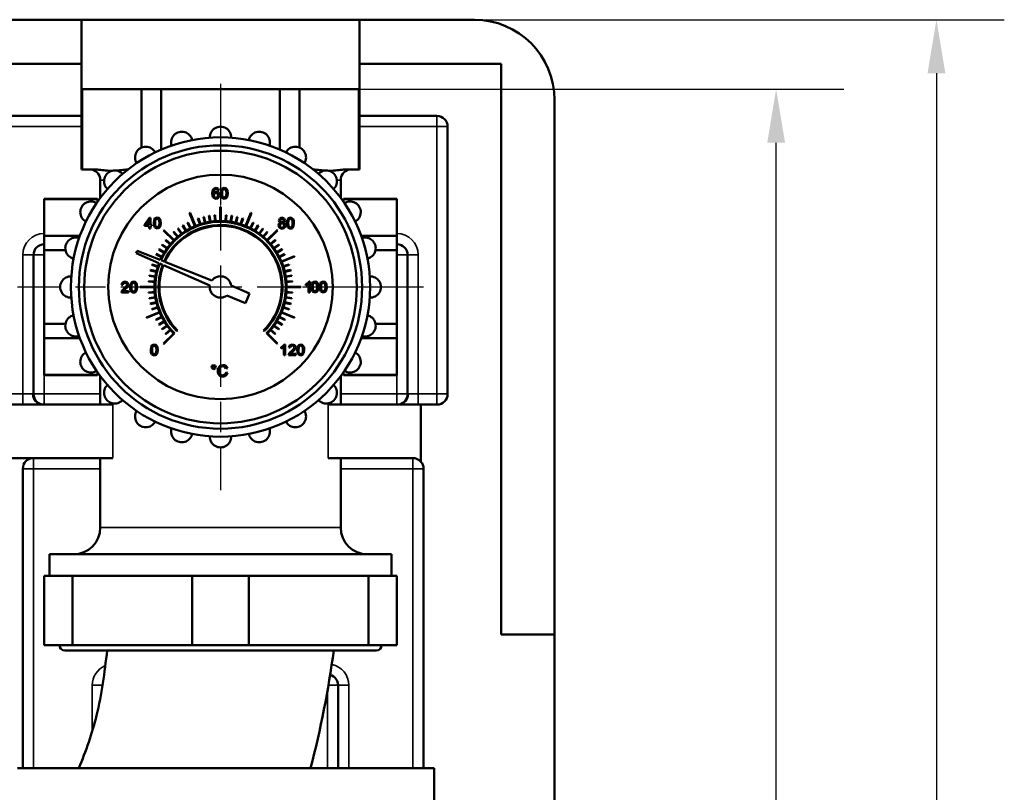
# Model space of a CAD drawing. Units: millimetres. Extents: x 0 to 1680, y 0 to 1188.
# Drawn here: x 1182 to 1366, y 537 to 681 of the extents above; entities that cross this region are included whole.
import ezdxf

# ---------------------------------------------------------------- set-up
doc = ezdxf.new("R2010")
doc.units = ezdxf.units.MM
doc.header["$LTSCALE"] = 4
doc.linetypes.add('CHAIN', pattern=[0.7087, 0.4724, -0.0591, 0.1181, -0.0591])
for name, color, linetype, lineweight in [('Widoczne (ISO)', 7, 'Continuous', 50), ('Widoczne wąskie (ISO)', 7, 'Continuous', 35), ('Wymiar (ISO)', 7, 'Continuous', 25), ('Znacznik środka (ISO)', 7, 'Continuous', 25)]:
    doc.layers.add(name, color=color, linetype=linetype, lineweight=lineweight)
doc.styles.add('Tekst notatki (ISO)', font='tahoma.ttf')
doc.dimstyles.new('Domyślne (ISO)', dxfattribs={"dimscale": 4, "dimtxt": 3.5, "dimasz": 2.5, "dimexe": 3.175, "dimexo": 0, "dimgap": 0.762, "dimtad": 1, "dimrnd": 1e-08, "dimzin": 0, "dimtxsty": 'Tekst notatki (ISO)', "dimcen": 0.09, "dimdle": 10, "dimclrd": 256, "dimclre": 256, "dimclrt": 256, "dimazin": 0, "dimtfac": 1.001486, "dimtmove": 0, "dimatfit": 3, "dimfxl": 1, "dimtolj": 1, "dimtzin": 0, "dimlwd": -1, "dimlwe": -1, "dimarcsym": 0})

# ---------------------------------------------------------------- blocks, each defined once
blk = doc.blocks.new('*D43')
at = {"layer": 'Defpoints', "color": 0}
for p in [(1230.7, 668.2), (1323.55, 668.2), (1241.93, 293.2)]:
    blk.add_point(p, dxfattribs=at)
at = {"layer": 'Wymiar (ISO)'}
for p, q in [((1230.7, 668.2), (1336.25, 668.2)), ((1323.55, 303.2), (1323.55, 658.2)), ((1241.93, 293.2), (1336.25, 293.2))]:
    blk.add_line(p, q, dxfattribs=at)
for points in [[(1321.89, 658.2), (1325.22, 658.2), (1323.55, 668.2)], [(1321.89, 303.2), (1325.22, 303.2), (1323.55, 293.2)]]:
    blk.add_solid(points, dxfattribs=at)
at = {"layer": 'Wymiar (ISO)', "insert": (1305.92, 465.92), "char_height": 14, "attachment_point": 1, "rotation": 90, "style": 'Tekst notatki (ISO)'}
blk.add_mtext('\\A1;375', dxfattribs=at)
blk = doc.blocks.new('*D46')
at = {"layer": 'Defpoints', "color": 0}
for p in [(1256.33, 681.2), (1249.58, 276.2), (1353.55, 276.2)]:
    blk.add_point(p, dxfattribs=at)
at = {"layer": 'Wymiar (ISO)'}
for p, q in [((1256.33, 681.2), (1366.25, 681.2)), ((1353.55, 671.2), (1353.55, 286.2)), ((1249.58, 276.2), (1366.25, 276.2))]:
    blk.add_line(p, q, dxfattribs=at)
for points in [[(1351.89, 671.2), (1355.22, 671.2), (1353.55, 681.2)], [(1351.89, 286.2), (1355.22, 286.2), (1353.55, 276.2)]]:
    blk.add_solid(points, dxfattribs=at)
at = {"layer": 'Wymiar (ISO)', "insert": (1343.22, 478.7), "char_height": 14, "attachment_point": 5, "rotation": 90, "style": 'Tekst notatki (ISO)'}
blk.add_mtext('\\A1;405', dxfattribs=at)

msp = doc.modelspace()

# ---------------------------------------------------------------- linework, layer by layer
at = {"layer": 'Widoczne (ISO)'}
for p, q in [((1120.58, 681.2), (1193.58, 681.2)), ((1193.58, 681.2), (1245.58, 681.2)), ((1193.58, 681.2), (1193.58, 672.97)), ((1245.58, 681.2), (1267.08, 681.2)), ((1245.58, 672.97), (1245.58, 681.2)), ((1193.58, 672.97), (1120.58, 672.97)), ((1193.58, 663.2), (1193.58, 672.97)), ((1245.58, 672.97), (1245.58, 663.2)), ((1272.08, 672.97), (1245.58, 672.97)), ((1272.08, 566.2), (1272.08, 672.97)), ((1193.66, 668.2), (1193.58, 668.2)), ((1193.66, 668.2), (1193.66, 653.2)), ((1193.66, 668.2), (1204.79, 668.2)), ((1204.79, 668.2), (1204.79, 657.29)), ((1208.45, 668.2), (1204.79, 668.2)), ((1208.45, 668.2), (1208.45, 656.9)), ((1208.45, 668.2), (1230.7, 668.2)), ((1230.7, 668.2), (1230.7, 656.9)), ((1234.36, 668.2), (1230.7, 668.2)), ((1234.36, 668.2), (1234.36, 657.29)), ((1234.36, 668.2), (1245.49, 668.2)), ((1245.49, 668.2), (1245.49, 653.2)), ((1245.58, 668.2), (1245.49, 668.2)), ((1282.08, 666.2), (1282.08, 566.2)), ((1120.58, 663.2), (1193.58, 663.2)), ((1193.58, 663.2), (1193.58, 653.2)), ((1245.58, 663.2), (1260.08, 663.2)), ((1245.58, 663.2), (1245.58, 653.2)), ((1262.08, 661.2), (1262.08, 611.2)), ((1193.58, 653.2), (1193.66, 653.2)), ((1195.76, 653.2), (1193.66, 653.2)), ((1245.49, 653.2), (1243.39, 653.2)), ((1245.49, 653.2), (1245.58, 653.2)), ((1197.08, 647.87), (1197.08, 651.2)), ((1242.08, 647.87), (1242.08, 651.2)), ((1218.08, 649.19), (1218.03, 648.68)), ((1218.03, 648.68), (1218.08, 648.23)), ((1218.24, 649.54), (1218.08, 649.19)), ((1218.75, 649.77), (1218.24, 649.54)), ((1218.27, 648.78), (1218.34, 649.25)), ((1218.49, 648.98), (1218.27, 648.78)), ((1218.31, 648.39), (1218.43, 648.71)), ((1218.34, 649.25), (1218.53, 649.5)), ((1218.43, 648.71), (1218.72, 648.83)), ((1218.77, 649.05), (1218.49, 648.98)), ((1218.53, 649.5), (1218.74, 649.57)), ((1218.72, 648.83), (1219, 648.71)), ((1218.74, 649.57), (1218.99, 649.46)), ((1219.15, 649.64), (1218.75, 649.77)), ((1219.19, 648.86), (1218.77, 649.05)), ((1218.99, 649.46), (1219.08, 649.25)), ((1219, 648.71), (1219.11, 648.37)), ((1219.08, 649.25), (1219.33, 649.26)), ((1219.33, 649.26), (1219.15, 649.64)), ((1219.37, 648.39), (1219.19, 648.86)), ((1219.69, 649.31), (1219.62, 648.73)), ((1219.62, 648.73), (1219.67, 648.24)), ((1219.91, 649.65), (1219.69, 649.31)), ((1219.87, 648.73), (1219.9, 649.15)), ((1219.9, 648.31), (1219.87, 648.73)), ((1219.9, 649.15), (1220, 649.42)), ((1220.28, 649.77), (1219.91, 649.65)), ((1220, 649.42), (1220.27, 649.56)), ((1220.27, 649.56), (1220.57, 649.4)), ((1220.56, 649.71), (1220.28, 649.77)), ((1220.77, 649.52), (1220.56, 649.71)), ((1220.57, 649.4), (1220.65, 649.15)), ((1220.65, 649.15), (1220.68, 648.73)), ((1220.68, 648.73), (1220.65, 648.32)), ((1220.89, 649.21), (1220.77, 649.52)), ((1220.87, 648.15), (1220.94, 648.73)), ((1220.94, 648.73), (1220.89, 649.21)), ((1186.58, 647.7), (1186.58, 647.63)), ((1186.58, 647.7), (1196.58, 647.7)), ((1186.58, 640.76), (1186.58, 647.63)), ((1186.58, 647.63), (1196.58, 647.63)), ((1196.58, 647.63), (1196.58, 647.7)), ((1196.58, 647.63), (1196.58, 647.17)), ((1218.08, 648.23), (1218.22, 647.92)), ((1218.22, 647.92), (1218.73, 647.69)), ((1218.37, 648.14), (1218.31, 648.39)), ((1218.52, 647.96), (1218.37, 648.14)), ((1218.73, 647.9), (1218.52, 647.96)), ((1219, 648.03), (1218.73, 647.9)), ((1218.73, 647.69), (1219.06, 647.78)), ((1219.11, 648.37), (1219, 648.03)), ((1219.06, 647.78), (1219.29, 648.03)), ((1219.29, 648.03), (1219.37, 648.39)), ((1219.67, 648.24), (1219.82, 647.9)), ((1219.82, 647.9), (1220.28, 647.69)), ((1219.99, 648.07), (1219.9, 648.31)), ((1220.28, 647.9), (1219.99, 648.07)), ((1220.57, 648.07), (1220.28, 647.9)), ((1220.28, 647.69), (1220.65, 647.81)), ((1220.65, 648.32), (1220.57, 648.07)), ((1220.65, 647.81), (1220.87, 648.15)), ((1242.58, 647.63), (1242.58, 647.7)), ((1242.58, 647.7), (1252.58, 647.7)), ((1242.58, 647.63), (1242.58, 647.17)), ((1252.58, 647.63), (1242.58, 647.63)), ((1252.58, 647.7), (1252.58, 647.63)), ((1252.58, 640.76), (1252.58, 647.63)), ((1213.79, 645.04), (1214.8, 642.59)), ((1214.9, 642.63), (1213.88, 645.08)), ((1219.53, 646.21), (1219.53, 643.55)), ((1219.63, 643.55), (1219.63, 646.21)), ((1225.27, 645.08), (1224.26, 642.63)), ((1224.35, 642.59), (1225.36, 645.04)), ((1206.26, 644.17), (1205.33, 642.85)), ((1205.58, 642.85), (1206.21, 643.77)), ((1206.21, 643.77), (1206.21, 642.85)), ((1206.46, 644.17), (1206.26, 644.17)), ((1206.46, 642.85), (1206.46, 644.17)), ((1207.15, 643.75), (1207.08, 643.17)), ((1207.08, 643.17), (1207.13, 642.68)), ((1207.37, 644.09), (1207.15, 643.75)), ((1207.33, 643.17), (1207.37, 643.6)), ((1207.36, 642.76), (1207.33, 643.17)), ((1207.74, 644.21), (1207.37, 644.09)), ((1207.37, 643.6), (1207.46, 643.86)), ((1207.46, 643.86), (1207.74, 644.01)), ((1208.03, 644.15), (1207.74, 644.21)), ((1207.74, 644.01), (1208.03, 643.84)), ((1208.23, 643.96), (1208.03, 644.15)), ((1208.03, 643.84), (1208.12, 643.59)), ((1208.12, 643.59), (1208.15, 643.17)), ((1208.15, 643.17), (1208.12, 642.76)), ((1208.36, 643.65), (1208.23, 643.96)), ((1208.33, 642.6), (1208.4, 643.17)), ((1208.4, 643.17), (1208.36, 643.65)), ((1213.4, 643.21), (1213.92, 642.19)), ((1214.01, 642.23), (1213.49, 643.26)), ((1215.36, 644.03), (1215.71, 642.93)), ((1215.81, 642.97), (1215.45, 644.06)), ((1216.38, 644.32), (1216.64, 643.2)), ((1216.74, 643.22), (1216.47, 644.34)), ((1217.41, 644.53), (1217.59, 643.39)), ((1217.69, 643.41), (1217.51, 644.55)), ((1218.47, 644.66), (1218.56, 643.51)), ((1218.66, 643.52), (1218.57, 644.67)), ((1220.58, 644.67), (1220.49, 643.52)), ((1220.59, 643.51), (1220.68, 644.66)), ((1221.64, 644.55), (1221.46, 643.41)), ((1221.56, 643.39), (1221.74, 644.53)), ((1222.68, 644.34), (1222.41, 643.22)), ((1222.51, 643.2), (1222.78, 644.32)), ((1223.7, 644.06), (1223.34, 642.97)), ((1223.44, 642.93), (1223.79, 644.03)), ((1225.66, 643.26), (1225.14, 642.23)), ((1225.23, 642.19), (1225.75, 643.21)), ((1230.66, 644.03), (1230.5, 643.65)), ((1230.5, 643.65), (1230.57, 643.4)), ((1230.8, 643.24), (1230.52, 643.05)), ((1230.57, 643.4), (1230.8, 643.24)), ((1231.08, 644.18), (1230.66, 644.03)), ((1230.75, 643.66), (1230.85, 643.88)), ((1230.85, 643.42), (1230.75, 643.66)), ((1230.79, 643.01), (1231.08, 643.13)), ((1230.85, 643.88), (1231.09, 643.97)), ((1231.09, 643.33), (1230.85, 643.42)), ((1231.51, 644.02), (1231.08, 644.18)), ((1231.08, 643.13), (1231.38, 643.01)), ((1231.09, 643.97), (1231.32, 643.88)), ((1231.33, 643.42), (1231.09, 643.33)), ((1231.32, 643.88), (1231.42, 643.65)), ((1231.42, 643.65), (1231.33, 643.42)), ((1231.37, 643.24), (1231.6, 643.4)), ((1231.66, 643.04), (1231.37, 643.24)), ((1231.67, 643.64), (1231.51, 644.02)), ((1231.6, 643.4), (1231.67, 643.64)), ((1232.07, 643.72), (1232, 643.14)), ((1232, 643.14), (1232.05, 642.64)), ((1232.29, 644.06), (1232.07, 643.72)), ((1232.25, 643.14), (1232.29, 643.56)), ((1232.28, 642.72), (1232.25, 643.14)), ((1232.66, 644.18), (1232.29, 644.06)), ((1232.29, 643.56), (1232.38, 643.82)), ((1232.38, 643.82), (1232.66, 643.97)), ((1232.95, 644.11), (1232.66, 644.18)), ((1232.66, 643.97), (1232.95, 643.8)), ((1233.15, 643.92), (1232.95, 644.11)), ((1232.95, 643.8), (1233.04, 643.55)), ((1233.04, 643.55), (1233.07, 643.14)), ((1233.07, 643.14), (1233.04, 642.72)), ((1233.28, 643.62), (1233.15, 643.92)), ((1233.25, 642.56), (1233.32, 643.14)), ((1233.32, 643.14), (1233.28, 643.62)), ((1205.33, 642.85), (1205.33, 642.62)), ((1205.33, 642.62), (1206.21, 642.62)), ((1206.21, 642.85), (1205.58, 642.85)), ((1206.21, 642.62), (1206.21, 642.13)), ((1206.21, 642.13), (1206.46, 642.13)), ((1206.74, 642.85), (1206.46, 642.85)), ((1206.46, 642.13), (1206.46, 642.62)), ((1206.46, 642.62), (1206.74, 642.62)), ((1206.74, 642.62), (1206.74, 642.85)), ((1207.13, 642.68), (1207.28, 642.35)), ((1207.28, 642.35), (1207.74, 642.13)), ((1207.45, 642.51), (1207.36, 642.76)), ((1207.74, 642.34), (1207.45, 642.51)), ((1208.03, 642.51), (1207.74, 642.34)), ((1207.74, 642.13), (1208.11, 642.26)), ((1208.12, 642.76), (1208.03, 642.51)), ((1208.11, 642.26), (1208.33, 642.6)), ((1208.93, 641.78), (1210.81, 639.9)), ((1210.88, 639.97), (1209, 641.85)), ((1210.77, 641.44), (1211.52, 640.56)), ((1211.59, 640.63), (1210.85, 641.5)), ((1211.6, 642.1), (1212.28, 641.17)), ((1212.36, 641.22), (1211.68, 642.16)), ((1212.48, 642.69), (1213.08, 641.71)), ((1213.17, 641.76), (1212.56, 642.74)), ((1226.59, 642.74), (1225.99, 641.76)), ((1226.07, 641.71), (1226.67, 642.69)), ((1227.47, 642.16), (1226.79, 641.22)), ((1226.87, 641.17), (1227.55, 642.1)), ((1228.3, 641.5), (1227.56, 640.63)), ((1227.63, 640.56), (1228.38, 641.44)), ((1230.15, 641.85), (1228.27, 639.97)), ((1228.34, 639.9), (1230.22, 641.78)), ((1230.52, 643.05), (1230.42, 642.72)), ((1230.42, 642.72), (1230.6, 642.28)), ((1230.6, 642.28), (1231.09, 642.1)), ((1230.67, 642.72), (1230.79, 643.01)), ((1230.73, 642.51), (1230.67, 642.72)), ((1230.87, 642.36), (1230.73, 642.51)), ((1231.09, 642.3), (1230.87, 642.36)), ((1231.38, 642.42), (1231.09, 642.3)), ((1231.09, 642.1), (1231.57, 642.28)), ((1231.38, 643.01), (1231.5, 642.71)), ((1231.5, 642.71), (1231.38, 642.42)), ((1231.57, 642.28), (1231.76, 642.71)), ((1231.76, 642.71), (1231.66, 643.04)), ((1232.05, 642.64), (1232.2, 642.31)), ((1232.2, 642.31), (1232.66, 642.1)), ((1232.37, 642.47), (1232.28, 642.72)), ((1232.66, 642.3), (1232.37, 642.47)), ((1232.95, 642.47), (1232.66, 642.3)), ((1232.66, 642.1), (1233.03, 642.22)), ((1233.04, 642.72), (1232.95, 642.47)), ((1233.03, 642.22), (1233.25, 642.56)), ((1186.58, 640.76), (1186.58, 638.08)), ((1186.58, 640.76), (1193.26, 640.76)), ((1209.28, 639.93), (1210.15, 639.19)), ((1210.22, 639.26), (1209.34, 640.01)), ((1229.81, 640.01), (1228.93, 639.26)), ((1229, 639.19), (1229.87, 639.93)), ((1252.58, 640.76), (1245.89, 640.76)), ((1252.58, 640.76), (1252.58, 638.08)), ((1186.58, 624.33), (1186.58, 638.08)), ((1186.58, 638.08), (1190.56, 638.08)), ((1203.97, 637.99), (1203.79, 637.55)), ((1203.79, 637.55), (1208.06, 635.67)), ((1208.31, 636.27), (1203.97, 637.99)), ((1208.04, 638.22), (1209.02, 637.61)), ((1209.07, 637.7), (1208.09, 638.3)), ((1208.62, 639.1), (1209.55, 638.42)), ((1209.61, 638.5), (1208.68, 639.18)), ((1230.47, 639.18), (1229.54, 638.5)), ((1229.6, 638.42), (1230.53, 639.1)), ((1231.06, 638.3), (1230.08, 637.7)), ((1230.13, 637.61), (1231.11, 638.22)), ((1252.58, 638.08), (1248.59, 638.08)), ((1252.58, 624.33), (1252.58, 638.08)), ((1184.58, 611.2), (1184.58, 637.2)), ((1207.52, 637.29), (1208.55, 636.77)), ((1208.59, 636.86), (1207.57, 637.38)), ((1209.01, 635.99), (1208.45, 636.22)), ((1217.98, 632.44), (1209.15, 635.94)), ((1231.58, 637.38), (1230.56, 636.86)), ((1230.6, 636.77), (1231.63, 637.29)), ((1233.41, 636.99), (1230.97, 635.98)), ((1231, 635.88), (1233.45, 636.9)), ((1254.58, 637.2), (1254.58, 611.2)), ((1206.44, 634.31), (1207.55, 634.04)), ((1207.58, 634.14), (1206.46, 634.4)), ((1206.72, 635.33), (1207.81, 634.97)), ((1207.85, 635.07), (1206.75, 635.42)), ((1208.2, 635.61), (1208.75, 635.37)), ((1208.89, 635.31), (1217.58, 631.48)), ((1232.4, 635.42), (1231.31, 635.07)), ((1231.34, 634.97), (1232.43, 635.33)), ((1232.69, 634.4), (1231.57, 634.14)), ((1231.6, 634.04), (1232.71, 634.31)), ((1201.26, 632.06), (1201.07, 631.62)), ((1201.73, 632.21), (1201.26, 632.06)), ((1201.43, 631.9), (1201.72, 632.01)), ((1201.72, 632.01), (1202, 631.9)), ((1202.19, 632.05), (1201.73, 632.21)), ((1202.36, 631.65), (1202.19, 632.05)), ((1202.95, 632.09), (1202.73, 631.75)), ((1203.31, 632.21), (1202.95, 632.09)), ((1203.04, 631.86), (1203.31, 632.01)), ((1203.6, 632.15), (1203.31, 632.21)), ((1203.31, 632.01), (1203.6, 631.84)), ((1203.8, 631.96), (1203.6, 632.15)), ((1206.11, 632.21), (1207.26, 632.12)), ((1207.27, 632.22), (1206.12, 632.31)), ((1206.23, 633.27), (1207.37, 633.09)), ((1207.39, 633.19), (1206.25, 633.37)), ((1232.9, 633.37), (1231.77, 633.19)), ((1231.78, 633.09), (1232.92, 633.27)), ((1233.03, 632.31), (1231.88, 632.22)), ((1231.89, 632.12), (1233.04, 632.21)), ((1236.16, 632.23), (1235.94, 631.95)), ((1236.32, 632.23), (1236.16, 632.23)), ((1236.32, 630.18), (1236.32, 632.23)), ((1236.88, 632.12), (1236.66, 631.79)), ((1237.25, 632.24), (1236.88, 632.12)), ((1236.97, 631.89), (1237.24, 632.04)), ((1237.24, 632.04), (1237.54, 631.87)), ((1237.53, 632.18), (1237.25, 632.24)), ((1237.74, 631.99), (1237.53, 632.18)), ((1238.44, 632.12), (1238.22, 631.79)), ((1238.8, 632.24), (1238.44, 632.12)), ((1238.53, 631.89), (1238.8, 632.04)), ((1239.09, 632.18), (1238.8, 632.24)), ((1238.8, 632.04), (1239.09, 631.87)), ((1239.29, 631.99), (1239.09, 632.18)), ((1201.05, 630.34), (1201.02, 630.17)), ((1201.02, 630.17), (1202.36, 630.17)), ((1201.21, 630.61), (1201.05, 630.34)), ((1201.07, 631.62), (1201.32, 631.6)), ((1201.54, 630.92), (1201.21, 630.61)), ((1201.32, 631.6), (1201.43, 631.9)), ((1201.37, 630.41), (1201.47, 630.55)), ((1202.36, 630.41), (1201.37, 630.41)), ((1201.47, 630.55), (1201.76, 630.8)), ((1201.99, 631.35), (1201.54, 630.92)), ((1201.76, 630.8), (1202.14, 631.16)), ((1202.1, 631.65), (1201.99, 631.35)), ((1202, 631.9), (1202.1, 631.65)), ((1202.14, 631.16), (1202.31, 631.41)), ((1202.31, 631.41), (1202.36, 631.65)), ((1202.36, 630.17), (1202.36, 630.41)), ((1202.73, 631.75), (1202.65, 631.17)), ((1202.65, 631.17), (1202.7, 630.68)), ((1202.7, 630.68), (1202.85, 630.35)), ((1202.85, 630.35), (1203.31, 630.13)), ((1202.91, 631.17), (1202.94, 631.6)), ((1202.94, 630.76), (1202.91, 631.17)), ((1202.94, 631.6), (1203.04, 631.86)), ((1203.02, 630.51), (1202.94, 630.76)), ((1203.31, 630.34), (1203.02, 630.51)), ((1203.6, 630.51), (1203.31, 630.34)), ((1203.31, 630.13), (1203.68, 630.26)), ((1203.6, 631.84), (1203.69, 631.59)), ((1203.69, 630.76), (1203.6, 630.51)), ((1203.68, 630.26), (1203.9, 630.6)), ((1203.69, 631.59), (1203.72, 631.17)), ((1203.72, 631.17), (1203.69, 630.76)), ((1203.93, 631.65), (1203.8, 631.96)), ((1203.9, 630.6), (1203.98, 631.17)), ((1203.98, 631.17), (1203.93, 631.65)), ((1207.23, 631.25), (1204.57, 631.25)), ((1204.57, 631.15), (1207.23, 631.15)), ((1207.26, 630.29), (1206.11, 630.19)), ((1206.12, 630.1), (1207.27, 630.19)), ((1225.03, 630.01), (1221.55, 631.47)), ((1231.88, 630.19), (1233.03, 630.1)), ((1233.04, 630.19), (1231.89, 630.29)), ((1234.58, 631.25), (1231.93, 631.25)), ((1231.93, 631.15), (1234.58, 631.15)), ((1235.94, 631.95), (1235.57, 631.72)), ((1235.57, 631.72), (1235.57, 631.47)), ((1235.57, 631.47), (1235.83, 631.6)), ((1235.83, 631.6), (1236.07, 631.77)), ((1236.07, 631.77), (1236.07, 630.18)), ((1236.07, 630.18), (1236.32, 630.18)), ((1236.66, 631.79), (1236.59, 631.2)), ((1236.59, 631.2), (1236.64, 630.71)), ((1236.64, 630.71), (1236.79, 630.38)), ((1236.79, 630.38), (1237.25, 630.17)), ((1236.84, 631.2), (1236.87, 631.63)), ((1236.87, 630.79), (1236.84, 631.2)), ((1236.87, 631.63), (1236.97, 631.89)), ((1236.96, 630.54), (1236.87, 630.79)), ((1237.25, 630.37), (1236.96, 630.54)), ((1237.54, 630.54), (1237.25, 630.37)), ((1237.25, 630.17), (1237.62, 630.29)), ((1237.54, 631.87), (1237.62, 631.62)), ((1237.62, 630.79), (1237.54, 630.54)), ((1237.62, 631.62), (1237.65, 631.2)), ((1237.65, 631.2), (1237.62, 630.79)), ((1237.62, 630.29), (1237.84, 630.63)), ((1237.86, 631.69), (1237.74, 631.99)), ((1237.84, 630.63), (1237.91, 631.2)), ((1237.91, 631.2), (1237.86, 631.69)), ((1238.22, 631.79), (1238.14, 631.2)), ((1238.14, 631.2), (1238.19, 630.71)), ((1238.19, 630.71), (1238.34, 630.38)), ((1238.34, 630.38), (1238.8, 630.17)), ((1238.4, 631.2), (1238.43, 631.63)), ((1238.43, 630.79), (1238.4, 631.2)), ((1238.43, 631.63), (1238.53, 631.89)), ((1238.52, 630.54), (1238.43, 630.79)), ((1238.8, 630.37), (1238.52, 630.54)), ((1239.09, 630.54), (1238.8, 630.37)), ((1238.8, 630.17), (1239.17, 630.29)), ((1239.09, 631.87), (1239.18, 631.62)), ((1239.18, 630.79), (1239.09, 630.54)), ((1239.17, 630.29), (1239.39, 630.63)), ((1239.18, 631.62), (1239.21, 631.2)), ((1239.21, 631.2), (1239.18, 630.79)), ((1239.42, 631.69), (1239.29, 631.99)), ((1239.39, 630.63), (1239.47, 631.2)), ((1239.47, 631.2), (1239.42, 631.69)), ((1207.37, 629.32), (1206.23, 629.14)), ((1206.25, 629.04), (1207.39, 629.22)), ((1207.55, 628.37), (1206.44, 628.1)), ((1220.78, 629.62), (1224.26, 628.17)), ((1224.26, 628.17), (1225.03, 630.01)), ((1232.71, 628.1), (1231.6, 628.37)), ((1231.77, 629.22), (1232.9, 629.04)), ((1232.92, 629.14), (1231.78, 629.32)), ((1208.15, 626.52), (1205.7, 625.51)), ((1206.46, 628), (1207.58, 628.27)), ((1207.81, 627.44), (1206.72, 627.08)), ((1206.75, 626.99), (1207.85, 627.34)), ((1233.45, 625.51), (1231, 626.52)), ((1231.31, 627.34), (1232.4, 626.99)), ((1232.43, 627.08), (1231.34, 627.44)), ((1231.57, 628.27), (1232.69, 628)), ((1205.74, 625.42), (1208.18, 626.43)), ((1208.55, 625.64), (1207.52, 625.12)), ((1207.57, 625.03), (1208.59, 625.55)), ((1209.02, 624.79), (1208.04, 624.19)), ((1208.09, 624.11), (1209.07, 624.71)), ((1230.08, 624.71), (1231.06, 624.11)), ((1231.11, 624.19), (1230.13, 624.79)), ((1230.56, 625.55), (1231.58, 625.03)), ((1231.63, 625.12), (1230.6, 625.64)), ((1230.97, 626.43), (1233.41, 625.42)), ((1186.58, 624.33), (1190.56, 624.33)), ((1186.58, 624.33), (1186.58, 621.65)), ((1209.55, 623.99), (1208.62, 623.31)), ((1208.68, 623.23), (1209.61, 623.9)), ((1210.15, 623.22), (1209.28, 622.47)), ((1209.34, 622.4), (1210.22, 623.15)), ((1211.41, 622.97), (1211.51, 623.07)), ((1227.64, 623.07), (1227.74, 622.97)), ((1228.93, 623.15), (1229.81, 622.4)), ((1229.87, 622.47), (1229, 623.22)), ((1229.54, 623.9), (1230.47, 623.23)), ((1230.53, 623.31), (1229.6, 623.99)), ((1252.58, 624.33), (1248.59, 624.33)), ((1252.58, 624.33), (1252.58, 621.65)), ((1186.58, 614.78), (1186.58, 621.65)), ((1186.58, 621.65), (1193.26, 621.65)), ((1210.81, 622.51), (1208.93, 620.63)), ((1209, 620.56), (1210.98, 622.54)), ((1228.17, 622.54), (1230.15, 620.56)), ((1230.22, 620.63), (1228.34, 622.51)), ((1252.58, 621.65), (1245.89, 621.65)), ((1252.58, 614.78), (1252.58, 621.65)), ((1206.58, 620), (1206.51, 619.42)), ((1206.51, 619.42), (1206.56, 618.93)), ((1206.8, 620.34), (1206.58, 620)), ((1206.77, 619.42), (1206.8, 619.85)), ((1206.79, 619.01), (1206.77, 619.42)), ((1207.17, 620.46), (1206.8, 620.34)), ((1206.8, 619.85), (1206.89, 620.11)), ((1206.89, 620.11), (1207.17, 620.26)), ((1207.46, 620.4), (1207.17, 620.46)), ((1207.17, 620.26), (1207.46, 620.09)), ((1207.66, 620.21), (1207.46, 620.4)), ((1207.46, 620.09), (1207.55, 619.84)), ((1207.55, 619.84), (1207.58, 619.42)), ((1207.58, 619.42), (1207.55, 619.01)), ((1207.79, 619.9), (1207.66, 620.21)), ((1207.76, 618.85), (1207.83, 619.42)), ((1207.83, 619.42), (1207.79, 619.9)), ((1231.32, 620.2), (1230.95, 619.96)), ((1230.95, 619.96), (1230.95, 619.72)), ((1230.95, 619.72), (1231.22, 619.85)), ((1231.22, 619.85), (1231.45, 620.02)), ((1231.54, 620.47), (1231.32, 620.2)), ((1231.45, 620.02), (1231.45, 618.43)), ((1231.7, 620.47), (1231.54, 620.47)), ((1231.7, 618.43), (1231.7, 620.47)), ((1232.55, 620.32), (1232.36, 619.88)), ((1232.36, 619.88), (1232.61, 619.86)), ((1232.83, 619.18), (1232.5, 618.87)), ((1233.01, 620.47), (1232.55, 620.32)), ((1232.61, 619.86), (1232.72, 620.16)), ((1232.72, 620.16), (1233.01, 620.27)), ((1233.28, 619.61), (1232.83, 619.18)), ((1233.48, 620.31), (1233.01, 620.47)), ((1233.01, 620.27), (1233.29, 620.17)), ((1233.05, 619.06), (1233.43, 619.42)), ((1233.39, 619.91), (1233.28, 619.61)), ((1233.29, 620.17), (1233.39, 619.91)), ((1233.43, 619.42), (1233.6, 619.67)), ((1233.65, 619.91), (1233.48, 620.31)), ((1233.6, 619.67), (1233.65, 619.91)), ((1233.99, 620.02), (1233.92, 619.43)), ((1233.92, 619.43), (1233.97, 618.94)), ((1234.21, 620.35), (1233.99, 620.02)), ((1234.17, 619.43), (1234.21, 619.86)), ((1234.2, 619.02), (1234.17, 619.43)), ((1234.58, 620.47), (1234.21, 620.35)), ((1234.21, 619.86), (1234.3, 620.12)), ((1234.3, 620.12), (1234.58, 620.27)), ((1234.87, 620.41), (1234.58, 620.47)), ((1234.58, 620.27), (1234.87, 620.1)), ((1235.07, 620.22), (1234.87, 620.41)), ((1234.87, 620.1), (1234.96, 619.85)), ((1234.96, 619.85), (1234.99, 619.43)), ((1234.99, 619.43), (1234.96, 619.02)), ((1235.2, 619.92), (1235.07, 620.22)), ((1235.17, 618.86), (1235.24, 619.43)), ((1235.24, 619.43), (1235.2, 619.92)), ((1206.56, 618.93), (1206.71, 618.6)), ((1206.71, 618.6), (1207.17, 618.38)), ((1206.88, 618.76), (1206.79, 619.01)), ((1207.17, 618.59), (1206.88, 618.76)), ((1207.46, 618.76), (1207.17, 618.59)), ((1207.17, 618.38), (1207.54, 618.51)), ((1207.55, 619.01), (1207.46, 618.76)), ((1207.54, 618.51), (1207.76, 618.85)), ((1231.45, 618.43), (1231.7, 618.43)), ((1232.34, 618.6), (1232.31, 618.43)), ((1232.31, 618.43), (1233.65, 618.43)), ((1232.5, 618.87), (1232.34, 618.6)), ((1232.65, 618.67), (1232.76, 618.81)), ((1233.65, 618.67), (1232.65, 618.67)), ((1232.76, 618.81), (1233.05, 619.06)), ((1233.65, 618.43), (1233.65, 618.67)), ((1233.97, 618.94), (1234.12, 618.61)), ((1234.12, 618.61), (1234.58, 618.39)), ((1234.29, 618.77), (1234.2, 619.02)), ((1234.58, 618.6), (1234.29, 618.77)), ((1234.87, 618.77), (1234.58, 618.6)), ((1234.58, 618.39), (1234.95, 618.52)), ((1234.96, 619.02), (1234.87, 618.77)), ((1234.95, 618.52), (1235.17, 618.86)), ((1218.03, 616.5), (1217.91, 616.21)), ((1217.91, 616.21), (1218.03, 615.93)), ((1218.31, 616.61), (1218.03, 616.5)), ((1218.03, 615.93), (1218.31, 615.81)), ((1218.07, 616.21), (1218.14, 616.39)), ((1218.14, 616.04), (1218.07, 616.21)), ((1218.14, 616.39), (1218.31, 616.46)), ((1218.31, 615.97), (1218.14, 616.04)), ((1218.59, 616.5), (1218.31, 616.61)), ((1218.31, 616.46), (1218.48, 616.39)), ((1218.48, 616.04), (1218.31, 615.97)), ((1218.31, 615.81), (1218.59, 615.93)), ((1218.48, 616.39), (1218.55, 616.21)), ((1218.55, 616.21), (1218.48, 616.04)), ((1218.71, 616.21), (1218.59, 616.5)), ((1218.59, 615.93), (1218.71, 616.21)), ((1219.08, 615.85), (1219.05, 615.54)), ((1219.05, 615.54), (1219.07, 615.25)), ((1219.17, 616.11), (1219.08, 615.85)), ((1219.53, 616.49), (1219.17, 616.11)), ((1219.33, 615.54), (1219.4, 615.95)), ((1219.41, 615.07), (1219.33, 615.54)), ((1219.4, 615.95), (1219.63, 616.26)), ((1220.04, 616.61), (1219.53, 616.49)), ((1219.63, 616.26), (1220.03, 616.37)), ((1220.03, 616.37), (1220.38, 616.27)), ((1220.33, 616.57), (1220.04, 616.61)), ((1220.57, 616.45), (1220.33, 616.57)), ((1220.38, 616.27), (1220.59, 615.93)), ((1220.75, 616.26), (1220.57, 616.45)), ((1220.59, 615.93), (1220.87, 616)), ((1220.87, 616), (1220.75, 616.26)), ((1186.58, 614.78), (1186.58, 614.7)), ((1186.58, 614.78), (1196.58, 614.78)), ((1186.58, 614.7), (1196.58, 614.7)), ((1196.58, 615.24), (1196.58, 614.78)), ((1196.58, 614.7), (1196.58, 614.78)), ((1197.08, 609.2), (1197.08, 614.54)), ((1219.07, 615.25), (1219.16, 614.97)), ((1219.16, 614.97), (1219.48, 614.57)), ((1219.65, 614.77), (1219.41, 615.07)), ((1219.48, 614.57), (1219.72, 614.47)), ((1220.01, 614.67), (1219.65, 614.77)), ((1219.72, 614.47), (1220.03, 614.43)), ((1220.4, 614.81), (1220.01, 614.67)), ((1220.03, 614.43), (1220.33, 614.48)), ((1220.33, 614.48), (1220.59, 614.62)), ((1220.62, 615.21), (1220.4, 614.81)), ((1220.59, 614.62), (1220.78, 614.84)), ((1220.9, 615.14), (1220.62, 615.21)), ((1220.78, 614.84), (1220.9, 615.14)), ((1242.08, 609.2), (1242.08, 614.54)), ((1242.58, 615.24), (1242.58, 614.78)), ((1242.58, 614.7), (1242.58, 614.78)), ((1252.58, 614.78), (1242.58, 614.78)), ((1242.58, 614.7), (1252.58, 614.7)), ((1252.58, 614.78), (1252.58, 614.7)), ((1114.73, 609.2), (1199.42, 609.2)), ((1239.73, 609.2), (1257.08, 609.2)), ((1257.08, 609.2), (1257.08, 598.53)), ((1260.08, 609.2), (1257.08, 609.2)), ((1199.42, 599.2), (1114.73, 599.2)), ((1197.08, 586.2), (1197.08, 599.2)), ((1255.58, 599.2), (1239.73, 599.2)), ((1242.08, 586.2), (1242.08, 599.2)), ((1182.58, 597.2), (1182.58, 541.2)), ((1257.58, 597.2), (1257.58, 541.2)), ((1251.58, 581.2), (1187.58, 581.2)), ((1187.58, 577.2), (1187.58, 581.2)), ((1251.58, 577.2), (1251.58, 581.2)), ((1191.85, 577.2), (1186.58, 577.2)), ((1186.58, 564.2), (1186.58, 577.2)), ((1191.85, 577.2), (1214.3, 577.2)), ((1191.85, 564.2), (1191.85, 577.2)), ((1224.85, 577.2), (1214.3, 577.2)), ((1214.3, 564.2), (1214.3, 577.2)), ((1224.85, 577.2), (1247.3, 577.2)), ((1224.85, 564.2), (1224.85, 577.2)), ((1252.58, 577.2), (1247.3, 577.2)), ((1247.3, 564.2), (1247.3, 577.2)), ((1252.58, 564.2), (1252.58, 577.2)), ((1282.08, 566.2), (1272.08, 566.2)), ((1282.08, 566.2), (1282.08, 391.2)), ((1191.85, 564.2), (1186.58, 564.2)), ((1191.85, 564.2), (1214.3, 564.2)), ((1224.85, 564.2), (1214.3, 564.2)), ((1224.85, 564.2), (1247.3, 564.2)), ((1252.58, 564.2), (1247.3, 564.2)), ((1248.73, 563.2), (1190.43, 563.2)), ((1241.58, 556.7), (1241.58, 541.2)), ((1181.58, 541.2), (1259.58, 541.2)), ((1259.58, 493.2), (1259.58, 541.2))]:
    msp.add_line(p, q, dxfattribs=at)
for centre, radius in [((1219.58, 631.2), 28), ((1219.58, 631.2), 26.5), ((1219.58, 631.2), 25.5), ((1219.58, 631.2), 25.5), ((1219.57, 631.21), 21)]:
    msp.add_circle(centre, radius, dxfattribs=at)
for centre, radius, start, end in [((1267.08, 666.2), 15, 0, 90), ((1260.08, 661.2), 2, 0, 90), ((1212.33, 658.25), 2, 12.9533, 197.0467), ((1219.58, 659.2), 2, 357.9533, 182.0467), ((1226.82, 658.25), 2, 342.9533, 167.0467), ((1205.58, 655.45), 2, 27.9533, 212.0467), ((1233.58, 655.45), 2, 327.9533, 152.0467), ((1195.08, 651.2), 2, 0, 90), ((1199.78, 651), 2, 42.9533, 227.0467), ((1239.37, 651), 2, 312.9533, 137.0467), ((1244.08, 651.2), 2, 90, 180), ((1195.33, 645.2), 2, 57.9533, 242.0467), ((1243.82, 645.2), 2, 297.9533, 122.0467), ((1219.59, 631.21), 15, 112.3561, 112.738), ((1219.55, 631.2), 15, 89.8996, 90.0906), ((1219.6, 631.2), 15, 89.9045, 90.0955), ((1219.59, 631.2), 15, 67.3577, 67.7396), ((1219.58, 631.2), 12.2, 314.7652, 155.7468), ((1219.58, 631.2), 13.5, 116.788, 117.2124), ((1219.58, 631.2), 13.5, 107.7879, 108.2123), ((1219.58, 631.2), 12.35, 103.732, 107.7681), ((1219.58, 631.2), 13.5, 103.2879, 103.7123), ((1219.58, 631.2), 12.35, 99.232, 103.2681), ((1219.58, 631.2), 13.5, 98.7879, 99.2123), ((1219.58, 631.2), 12.35, 94.732, 98.7681), ((1219.58, 631.2), 13.5, 94.2879, 94.7123), ((1219.58, 631.2), 12.35, 90.232, 94.268), ((1219.58, 631.2), 12.35, 85.7318, 89.7679), ((1219.58, 631.2), 13.5, 85.2876, 85.712), ((1219.58, 631.2), 12.35, 81.2318, 85.2679), ((1219.58, 631.2), 12.35, 76.7319, 80.768), ((1219.58, 631.2), 13.5, 80.7876, 81.2121), ((1219.58, 631.2), 12.35, 72.2319, 76.268), ((1219.58, 631.2), 13.5, 76.2877, 76.7121), ((1219.58, 631.2), 13.5, 71.7878, 72.2122), ((1219.58, 631.2), 13.5, 62.7876, 63.212), ((1219.58, 631.21), 15, 134.8565, 135.2385), ((1219.58, 631.2), 11.6, 314.753, 155.6108), ((1219.58, 631.2), 11.45, 314.7498, 155.5746), ((1219.58, 631.2), 13.5, 130.2879, 130.7123), ((1219.58, 631.2), 13.5, 125.7879, 126.2124), ((1219.58, 631.2), 12.35, 121.7321, 125.7682), ((1219.58, 631.2), 13.5, 121.288, 121.7124), ((1219.58, 631.2), 12.35, 117.2322, 121.2683), ((1219.58, 631.2), 12.35, 112.7322, 116.7683), ((1219.58, 631.2), 12.35, 108.2322, 112.2682), ((1219.58, 631.2), 12.35, 67.7318, 71.7678), ((1219.58, 631.2), 12.35, 63.2318, 67.2679), ((1219.58, 631.2), 12.35, 58.7321, 62.7681), ((1219.58, 631.2), 12.35, 54.2319, 58.268), ((1219.58, 631.2), 13.5, 58.2879, 58.7123), ((1219.58, 631.2), 13.5, 53.7878, 54.2122), ((1219.58, 631.2), 13.5, 49.2879, 49.7123), ((1219.58, 631.2), 15, 44.857, 45.239), ((1192.53, 638.45), 2, 72.9533, 257.0467), ((1219.58, 631.2), 13.5, 139.2879, 139.7123), ((1219.58, 631.2), 12.35, 135.232, 139.2681), ((1219.58, 631.2), 12.35, 130.7317, 134.7677), ((1219.58, 631.2), 12.35, 126.2321, 130.2682), ((1219.58, 631.2), 12.35, 49.7319, 53.768), ((1219.58, 631.2), 12.35, 45.232, 49.2681), ((1219.58, 631.2), 12.35, 40.7319, 44.7679), ((1219.58, 631.2), 13.5, 40.2879, 40.7123), ((1246.62, 638.45), 2, 282.9533, 107.0467), ((1186.58, 637.2), 2, 90, 180), ((1219.58, 631.2), 13.5, 148.2879, 148.7123), ((1219.58, 631.2), 12.35, 148.7319, 152.7679), ((1219.58, 631.2), 13.5, 143.7878, 144.2122), ((1219.58, 631.2), 12.35, 144.2321, 148.2681), ((1219.58, 631.2), 12.35, 139.732, 143.768), ((1219.58, 631.2), 12.35, 36.2321, 40.2681), ((1219.58, 631.2), 12.35, 31.7322, 35.7682), ((1219.58, 631.2), 12.35, 27.2322, 31.2682), ((1219.58, 631.2), 13.5, 35.7879, 36.2123), ((1219.58, 631.2), 13.5, 31.288, 31.7124), ((1252.58, 637.2), 2, 0, 90), ((1219.58, 631.2), 13.5, 152.7878, 153.2122), ((1219.58, 631.2), 12.35, 153.232, 155.7787), ((1219.58, 631.2), 12.35, 22.7322, 26.7682), ((1219.58, 631.2), 12.35, 18.2322, 22.2682), ((1219.58, 631.2), 13.5, 26.788, 27.2124), ((1219.58, 631.19), 15, 22.3575, 22.7395), ((1219.58, 631.2), 13.5, 166.2878, 166.7122), ((1219.58, 631.2), 13.5, 161.7878, 162.2122), ((1219.58, 631.2), 12.2, 158.8329, 225.2348), ((1219.58, 631.2), 12.35, 166.732, 170.768), ((1219.58, 631.2), 12.35, 162.2319, 166.2679), ((1219.58, 631.2), 12.35, 158.8015, 161.768), ((1219.58, 631.2), 11.6, 158.9666, 225.247), ((1219.58, 631.2), 11.45, 159.0022, 225.2502), ((1219.58, 631.2), 12.35, 13.732, 17.7681), ((1219.58, 631.2), 12.35, 9.2321, 13.2682), ((1219.58, 631.2), 13.5, 17.7879, 18.2123), ((1219.58, 631.2), 13.5, 13.2878, 13.7122), ((1191.58, 631.2), 2, 87.9533, 272.0467), ((1219.58, 631.2), 13.5, 175.2879, 175.7124), ((1219.57, 631.2), 13.5, 170.7784, 171.2029), ((1219.58, 631.2), 12.35, 175.7321, 179.7682), ((1219.58, 631.2), 12.35, 171.2318, 175.2679), ((1219.57, 631.21), 2, 7.3119, 142.2819), ((1219.58, 631.2), 12.35, 4.732, 8.7681), ((1219.58, 631.2), 12.35, 0.232, 4.2681), ((1219.58, 631.2), 13.5, 8.7879, 9.2123), ((1219.58, 631.2), 13.5, 4.2878, 4.7123), ((1247.58, 631.2), 2, 267.9533, 92.0467), ((1219.58, 631.22), 15, 179.8569, 180.2389), ((1219.58, 631.2), 13.5, 184.2865, 184.7109), ((1219.58, 631.2), 12.35, 180.2321, 184.2681), ((1219.58, 631.2), 12.35, 184.732, 188.7681), ((1219.57, 631.21), 2, 172.3394, 307.3119), ((1219.58, 631.2), 12.35, 351.232, 355.2681), ((1219.58, 631.2), 12.35, 355.732, 359.768), ((1219.58, 631.2), 13.5, 355.2878, 355.7122), ((1219.58, 631.19), 15, 359.8545, 0.2365), ((1219.58, 631.2), 13.5, 188.7879, 189.2123), ((1219.58, 631.2), 12.35, 189.232, 193.2681), ((1219.58, 631.2), 12.35, 346.732, 350.7681), ((1219.58, 631.2), 13.5, 350.7878, 351.2122), ((1219.58, 631.2), 13.5, 193.2879, 193.7123), ((1219.58, 631.2), 13.5, 197.788, 198.2124), ((1219.58, 631.2), 12.35, 193.7321, 197.7682), ((1219.58, 631.2), 12.35, 198.2322, 202.2683), ((1219.58, 631.2), 12.35, 337.7318, 341.7678), ((1219.58, 631.2), 12.35, 342.2321, 346.2682), ((1219.58, 631.2), 13.5, 341.7877, 342.2121), ((1219.58, 631.2), 13.5, 346.2879, 346.7123), ((1192.53, 623.96), 2, 102.9533, 287.0467), ((1219.57, 631.22), 15, 202.3571, 202.739), ((1219.58, 631.2), 13.5, 206.7876, 207.212), ((1219.58, 631.2), 12.35, 202.7322, 206.7683), ((1219.58, 631.2), 12.35, 207.2322, 211.2682), ((1219.58, 631.2), 12.35, 211.7322, 215.7682), ((1219.58, 631.2), 12.35, 324.2322, 328.2682), ((1219.58, 631.2), 12.35, 328.7323, 332.7683), ((1219.58, 631.2), 12.35, 333.2318, 337.2679), ((1219.57, 631.2), 13.5, 332.7933, 333.2177), ((1219.57, 631.2), 15, 337.344, 337.726), ((1246.62, 623.96), 2, 252.9533, 77.0467), ((1219.58, 631.2), 13.5, 211.288, 211.7124), ((1219.58, 631.2), 13.5, 215.788, 216.2124), ((1219.58, 631.2), 12.35, 216.2321, 220.2682), ((1219.58, 631.2), 12.35, 220.732, 224.768), ((1219.58, 631.2), 12.35, 315.232, 319.268), ((1219.58, 631.2), 12.35, 319.7319, 323.768), ((1219.58, 631.2), 13.5, 323.7876, 324.2121), ((1219.58, 631.2), 13.5, 328.2844, 328.7088), ((1219.58, 631.2), 13.5, 220.2861, 220.7105), ((1219.58, 631.2), 13.5, 319.2878, 319.7122), ((1219.57, 631.21), 15, 224.8563, 225.2382), ((1219.58, 631.2), 15, 314.809, 315.191), ((1195.33, 617.2), 2, 117.9533, 302.0467), ((1243.82, 617.2), 2, 237.9533, 62.0467), ((1199.78, 611.41), 2, 132.9533, 317.0467), ((1239.37, 611.41), 2, 222.9533, 47.0467), ((1186.58, 611.2), 2, 180, 270), ((1252.58, 611.2), 2, 270, 0), ((1260.08, 611.2), 2, 270, 0), ((1205.58, 606.96), 2, 147.9533, 332.0467), ((1233.58, 606.96), 2, 207.9533, 32.0467), ((1212.33, 604.16), 2, 162.9533, 347.0467), ((1226.82, 604.16), 2, 192.9533, 17.0467), ((1219.58, 603.2), 2, 177.9533, 2.0467), ((1184.58, 597.2), 2, 90, 180), ((1255.58, 597.2), 2, 41.4096, 90), ((1255.58, 597.2), 2, 0, 41.4096), ((1192.08, 586.2), 5, 270, 0), ((1247.08, 586.2), 5, 180, 270), ((1190.43, 564.2), 1, 180, 270), ((1248.73, 564.2), 1, 270, 0), ((1239.58, 556.7), 2, 0, 75.1982)]:
    msp.add_arc(centre, radius, start, end, dxfattribs=at)
for points, knots in [([(1199.26, 652.94), (1199.25, 652.94), (1199.24, 652.94), (1199.22, 652.94), (1198.85, 652.94), (1198.44, 652.96), (1197.62, 653.04), (1197.2, 653.1), (1196.5, 653.17), (1196.09, 653.2), (1195.76, 653.2)], [4.8936123, 4.8936123, 4.8936123, 4.8936123, 4.9015442, 4.9015442, 4.9015442, 5.1261652, 5.1261652, 5.3507863, 5.3507863, 5.5517893, 5.5517893, 5.5517893, 5.5517893]), ([(1202.24, 653.19), (1202.02, 653.18), (1201.81, 653.16), (1201.24, 653.1), (1200.83, 653.04), (1200.32, 652.99), (1200.22, 652.98), (1200.12, 652.97)], [4.3364197, 4.3364197, 4.3364197, 4.3364197, 4.452302, 4.452302, 4.6769231, 4.6769231, 4.7321106, 4.7321106, 4.7321106, 4.7321106]), ([(1239.03, 652.97), (1238.93, 652.98), (1238.83, 652.99), (1238.32, 653.04), (1237.91, 653.1), (1237.34, 653.16), (1237.13, 653.18), (1236.91, 653.19)], [5.0820528, 5.0820528, 5.0820528, 5.0820528, 5.1372403, 5.1372403, 5.3618614, 5.3618614, 5.4777438, 5.4777438, 5.4777438, 5.4777438]), ([(1243.39, 653.2), (1243.06, 653.2), (1242.65, 653.17), (1241.95, 653.1), (1241.53, 653.04), (1240.71, 652.96), (1240.3, 652.94), (1239.93, 652.94), (1239.91, 652.94), (1239.9, 652.94), (1239.89, 652.94)], [4.2623741, 4.2623741, 4.2623741, 4.2623741, 4.4633771, 4.4633771, 4.6879982, 4.6879982, 4.9126193, 4.9126193, 4.9126193, 4.9205512, 4.9205512, 4.9205512, 4.9205512]), ([(1193.05, 541.2), (1194.4, 544.39), (1195.54, 547.67), (1197.37, 555.01), (1197.85, 559.12), (1198.38, 563.2)], [10.661299, 10.661299, 10.661299, 10.661299, 11.704203, 11.704203, 12.94412, 12.94412, 12.94412, 12.94412])]:
    msp.add_open_spline(points, degree=3, knots=knots, dxfattribs=at)
msp.add_open_spline([(1240.77, 563.2), (1239.74, 555.84), (1238.36, 548.43), (1236.41, 541.2)], degree=3, dxfattribs=at)
at = {"layer": 'Widoczne wąskie (ISO)'}
for p, q in [((1260.08, 661.2), (1260.08, 663.2)), ((1120.58, 661.2), (1193.58, 661.2)), ((1245.58, 661.2), (1260.08, 661.2)), ((1262.08, 661.2), (1260.08, 661.2)), ((1260.08, 661.2), (1260.08, 611.2)), ((1197.79, 651.2), (1197.08, 651.2)), ((1242.08, 651.2), (1241.36, 651.2)), ((1182.58, 637.2), (1182.58, 611.2)), ((1182.58, 637.2), (1184.58, 637.2)), ((1186.58, 637.2), (1184.58, 637.2)), ((1254.58, 637.2), (1252.58, 637.2)), ((1256.58, 637.2), (1254.58, 637.2)), ((1256.58, 611.2), (1256.58, 637.2)), ((1186.58, 611.2), (1186.58, 614.7)), ((1252.58, 614.7), (1252.58, 611.2)), ((1182.58, 611.2), (1131.58, 611.2)), ((1182.58, 609.2), (1182.58, 611.2)), ((1182.58, 611.2), (1184.42, 611.2)), ((1184.42, 611.2), (1184.58, 611.2)), ((1184.58, 611.2), (1186.58, 611.2)), ((1197.08, 611.2), (1186.58, 611.2)), ((1186.58, 611.2), (1186.58, 609.2)), ((1252.58, 611.2), (1242.08, 611.2)), ((1252.58, 611.2), (1254.58, 611.2)), ((1252.58, 609.2), (1252.58, 611.2)), ((1254.74, 611.2), (1254.58, 611.2)), ((1256.58, 611.2), (1254.74, 611.2)), ((1256.58, 609.2), (1256.58, 611.2)), ((1260.08, 611.2), (1256.58, 611.2)), ((1260.08, 609.2), (1260.08, 611.2)), ((1260.08, 611.2), (1262.08, 611.2)), ((1199.42, 599.2), (1199.42, 609.2)), ((1239.73, 609.2), (1239.73, 599.2)), ((1184.58, 599.2), (1184.58, 597.2)), ((1255.58, 597.2), (1255.58, 599.2)), ((1184.58, 597.2), (1182.58, 597.2)), ((1184.58, 597.2), (1197.08, 597.2)), ((1184.58, 541.2), (1184.58, 597.2)), ((1242.08, 597.2), (1255.58, 597.2)), ((1255.58, 597.2), (1255.58, 541.2)), ((1257.58, 597.2), (1255.58, 597.2)), ((1197.08, 586.2), (1242.08, 586.2)), ((1195.58, 556.7), (1195.58, 548.13)), ((1195.58, 556.7), (1197.49, 556.7)), ((1241.58, 556.7), (1239.77, 556.7)), ((1243.58, 556.7), (1241.58, 556.7)), ((1243.58, 541.2), (1243.58, 556.7)), ((1239.58, 555.61), (1239.58, 541.2))]:
    msp.add_line(p, q, dxfattribs=at)
for centre, start, end in [((1186.58, 637.2), 90, 180), ((1252.58, 637.2), 0, 90), ((1199.58, 556.7), 112.9555, 180), ((1239.58, 556.7), 0, 78.1529)]:
    msp.add_arc(centre, 4, start, end, dxfattribs=at)
for centre, start_param, end_param in [((1186.26, 611.2), 4.712389, 6.283185), ((1252.89, 611.2), 0, 1.570796)]:
    msp.add_ellipse(centre, major_axis=(0, -2), ratio=0.920068, start_param=start_param, end_param=end_param, dxfattribs=at)
msp.add_open_spline([(1193.05, 541.2), (1193.09, 541.3), (1193.81, 543), (1195.09, 546.35), (1196.6, 551.6), (1197.34, 555.45), (1197.74, 558.18), (1197.84, 559.02), (1198.08, 560.92), (1198.23, 562.06), (1198.38, 563.2)], degree=3, knots=[0.7740663, 0.7740663, 0.7740663, 0.7740663, 0.7773341, 0.8351774, 0.8930208, 0.9508641, 0.9508641, 0.9705185, 0.9705185, 1, 1, 1, 1], dxfattribs=at)
at = {"layer": 'Znacznik środka (ISO)', "linetype": 'CHAIN', "ltscale": 11.993792}
for p, q in [((1219.58, 669.2), (1219.58, 593.2)), ((1257.58, 631.2), (1181.58, 631.2))]:
    msp.add_line(p, q, dxfattribs=at)

# ---------------------------------------------------------------- dimensions: what is measured, and where the dimension line sits
at = {"layer": 'Wymiar (ISO)'}
for base, p1, p2, angle, picture, middle in [((1353.55, 276.2), (1256.33, 681.2), (1249.58, 276.2), 90, '*D46', (1353.55, 478.7)), ((1323.55, 668.2), (1241.93, 293.2), (1230.7, 668.2), 270, '*D43', (1323.55, 480.73))]:
    dim = msp.add_linear_dim(base=base, p1=p1, p2=p2, angle=angle, dimstyle='Domyślne (ISO)', override={"dimdec": 0, "dimtofl": 0, "dimtmove": 0, "dimatfit": 1}, dxfattribs=at)
    dim.commit()
    dim.dimension.update_dxf_attribs({"geometry": picture, "text_midpoint": middle, "dimtype": 160})

doc.saveas('drawing.dxf')
